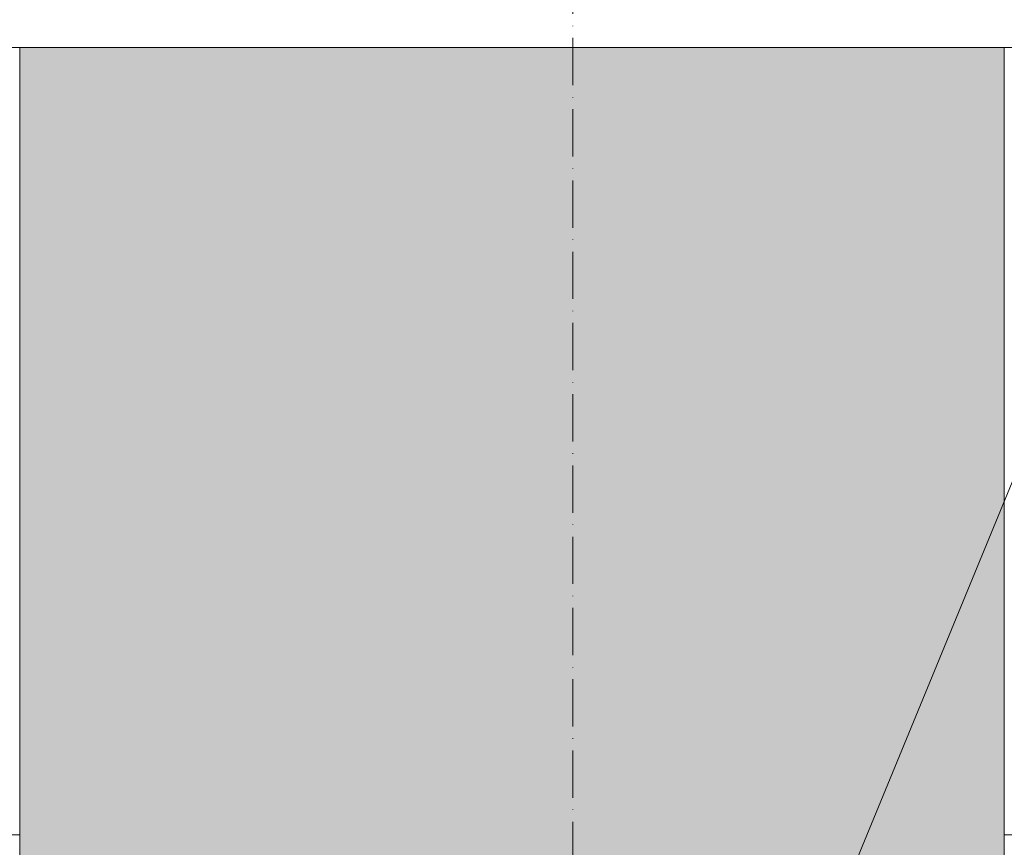
# Model space of a CAD drawing. Units: millimetres. Extents: x -37324 to 80009, y -277873 to -156154.
# Drawn here: x -19371 to -19121, y -161493 to -161282 of the extents above; entities that cross this region are included whole.
import ezdxf

# ---------------------------------------------------------------- set-up
doc = ezdxf.new("R2010")
doc.units = ezdxf.units.MM
doc.header["$MEASUREMENT"] = 0
doc.linetypes.add('ACAD_ISO10W100', pattern=[18, 12, -3, 0, -3])
for name, color, linetype, lineweight in [('Layer1', 1, 'Continuous', 5), ('Layer3', 3, 'Continuous', 18), ('Layer5', 5, 'ACAD_ISO10W100', 9)]:
    doc.layers.add(name, color=color, linetype=linetype, lineweight=lineweight)

msp = doc.modelspace()

# ---------------------------------------------------------------- linework, layer by layer
at = {"layer": 'Layer1'}
msp.add_line((-19246.03, -161708.42), (-19029.13, -161181.19), dxfattribs=at)
at = {"layer": 'Layer3'}
for p, q in [((8638.97, -161289.42), (-29699.65, -161289.42)), ((-29699.65, -161289.42), (8638.97, -161289.42)), ((-19371.03, -161289.42), (-19121.03, -161289.42)), ((-19371.03, -161689.42), (-19371.03, -161289.42)), ((-19121.03, -161289.42), (-19121.03, -161689.42)), ((-19371.03, -161489.42), (-23751.03, -161489.42)), ((-14741.03, -161489.42), (-19121.03, -161489.42))]:
    msp.add_line(p, q, dxfattribs=at)
for points in [[(-19371.03, -161689.42), (-19121.03, -161689.42), (-19371.03, -161289.42)], [(-19371.03, -161289.42), (-19121.03, -161689.42), (-19121.03, -161289.42)]]:
    msp.add_solid(points, dxfattribs=at)
at = {"layer": 'Layer5'}
msp.add_line((-19230.58, -160418.18), (-19230.58, -191960.04), dxfattribs=at)

doc.saveas('drawing.dxf')
